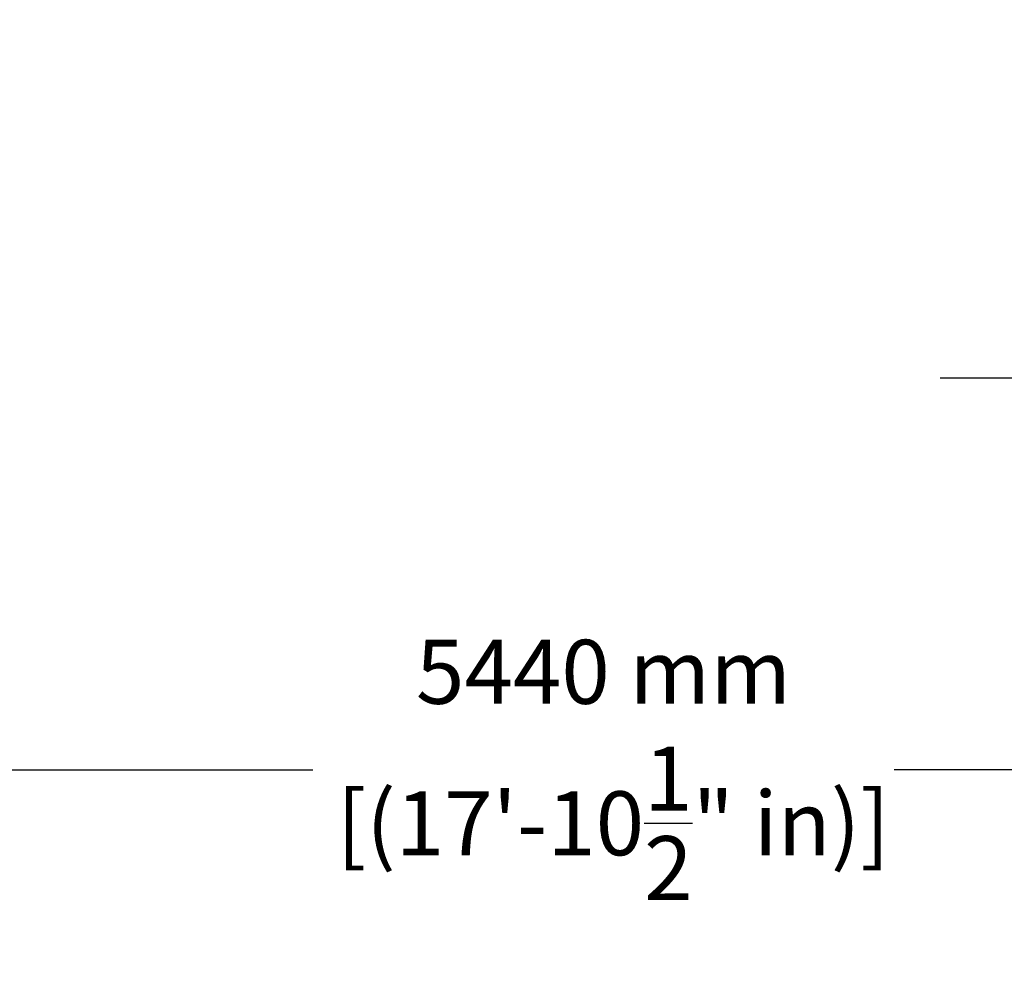
# Model space of a CAD drawing. Extents: x -4170 to 4914, y -3550 to 4844.
# Drawn here: x -1324 to 1522, y -3550 to -796 of the extents above; entities that cross this region are included whole.
import ezdxf

# ---------------------------------------------------------------- set-up
doc = ezdxf.new("R2010")
doc.units = 0
doc.header["$LTSCALE"] = 5
doc.header["$PDMODE"] = 33
doc.header["$PDSIZE"] = 20
doc.layers.get('Defpoints').update_dxf_attribs({"linetype": 'CONTINUOUS'})
doc.layers.add('Lg_dim', color=7, linetype='CONTINUOUS')
doc.styles.add('LG1', font='arial.ttf', dxfattribs={"height": 185})
doc.dimstyles.new('LG_DIM', dxfattribs={"dimtxt": 185, "dimasz": 120, "dimexe": 50, "dimexo": 1, "dimgap": 50, "dimtad": 0, "dimtih": 1, "dimtoh": 1, "dimdec": 0, "dimrnd": 10, "dimdsep": 46, "dimtxsty": 'LG1', "dimcen": 2.5, "dimclrt": 4, "dimadec": 4, "dimazin": 0, "dimtfac": 1, "dimtdec": 0, "dimtmove": 0, "dimatfit": 3, "dimfxl": 1, "dimtolj": 1, "dimtzin": 0, "dimarcsym": 0})

# ---------------------------------------------------------------- blocks, each defined once
blk = doc.blocks.new('*D4')
at = {"layer": 'Defpoints', "color": 0, "transparency": 16777216}
for p in [(-2538.1, -330.2), (2906.4, -330.2), (2906.4, -2964.9)]:
    blk.add_point(p, dxfattribs=at)
at = {"layer": 'Lg_dim', "color": 0, "lineweight": -2, "transparency": 16777216}
for p, q in [((-2538.1, -331.2), (-2538.1, -3014.9)), ((2906.4, -331.2), (2906.4, -3014.9)), ((-2418.1, -2964.9), (-476.7, -2964.9)), ((2786.4, -2964.9), (1204, -2964.9))]:
    blk.add_line(p, q, dxfattribs=at)
at = {"layer": 'Lg_dim', "color": 0, "transparency": 16777216}
for points in [[(-2418.1, -2944.9), (-2418.1, -2984.9), (-2538.1, -2964.9)], [(2786.4, -2944.9), (2786.4, -2984.9), (2906.4, -2964.9)]]:
    blk.add_solid(points, dxfattribs=at)
at = {"layer": 'Lg_dim', "color": 4, "transparency": 16777216, "insert": (363.7, -2964.9), "char_height": 185, "attachment_point": 5, "style": 'LG1'}
blk.add_mtext('\\A1;5440 mm\\P [(17\'-10{\\H1x;\\S1/2;}" in)]', dxfattribs=at)
blk = doc.blocks.new('*D5')
at = {"layer": 'Defpoints', "color": 0, "transparency": 16777216}
for p in [(1336.1, 1872.8), (1336.1, -1831.2), (4112.4, -1831.2)]:
    blk.add_point(p, dxfattribs=at)
at = {"layer": 'Lg_dim', "color": 0, "lineweight": -2, "transparency": 16777216}
for p, q in [((1337.1, 1872.8), (4162.4, 1872.8)), ((4112.4, 1752.8), (4112.4, 483.1)), ((4112.4, -1711.2), (4112.4, -419.8)), ((1337.1, -1831.2), (4162.4, -1831.2))]:
    blk.add_line(p, q, dxfattribs=at)
at = {"layer": 'Lg_dim', "color": 0, "transparency": 16777216}
for points in [[(4092.4, 1752.8), (4132.4, 1752.8), (4112.4, 1872.8)], [(4092.4, -1711.2), (4132.4, -1711.2), (4112.4, -1831.2)]]:
    blk.add_solid(points, dxfattribs=at)
at = {"layer": 'Lg_dim', "color": 4, "transparency": 16777216, "insert": (4112.4, 31.7), "char_height": 185, "attachment_point": 5, "style": 'LG1'}
blk.add_mtext('\\A1;3700 mm\\P [(12\'-1{\\H1x;\\S15/16;}" in)]', dxfattribs=at)

msp = doc.modelspace()

# ---------------------------------------------------------------- dimensions: what is measured, and where the dimension line sits
at = {"layer": 'Lg_dim'}
dim = msp.add_linear_dim(base=(4112.4, -1831.2), p1=(1336.1, 1872.8), p2=(1336.1, -1831.2), angle=90, dimstyle='LG_DIM', override={"dimpost": ' mm\\X'}, dxfattribs=at)
dim.commit()
dim.dimension.update_dxf_attribs({"geometry": '*D5', "text_midpoint": (4112.4, 31.7), "dimtype": 160})
dim = msp.add_linear_dim(base=(2906.3736899, -2964.8547888), p1=(-2538.1263101, -330.2085697), p2=(2906.3736899, -330.2085697), dimstyle='LG_DIM', override={"dimpost": ' mm\\X'}, dxfattribs=at)
dim.commit()
dim.dimension.update_dxf_attribs({"geometry": '*D4', "text_midpoint": (363.6687703, -2964.8547888), "dimtype": 160})

doc.saveas('drawing.dxf')
